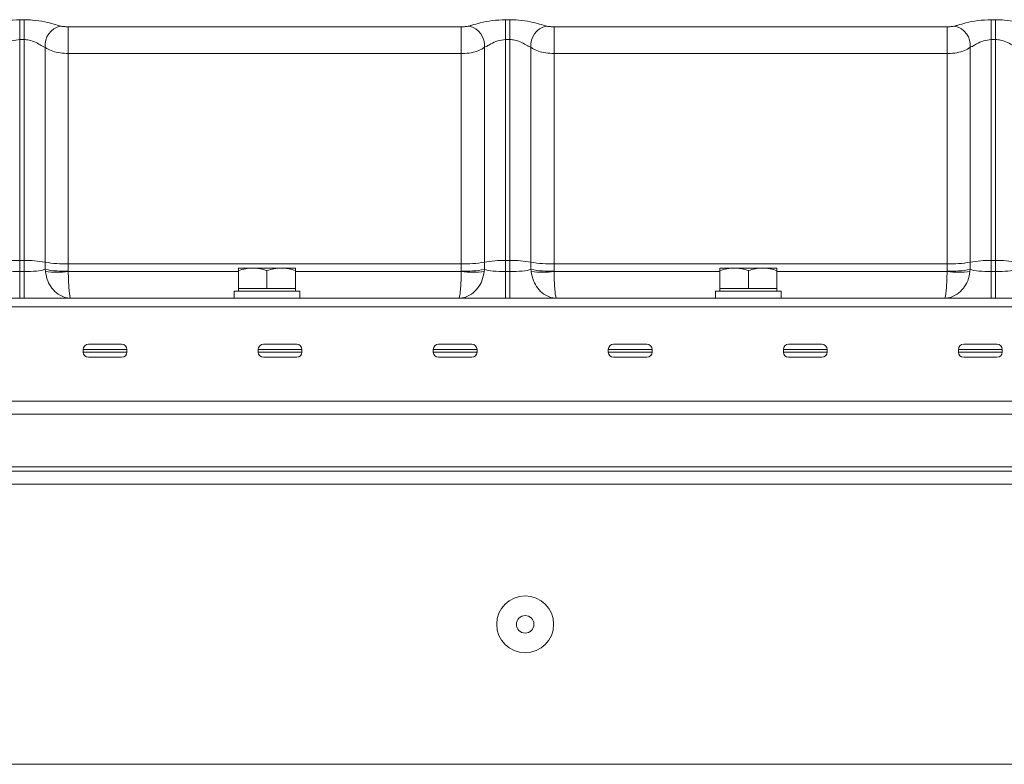
# Model space of a CAD drawing. Units: millimetres. Extents: x 209 to 13022, y -109 to 5631.
# Drawn here: x 9171 to 9396, y 3932 to 4102 of the extents above; entities that cross this region are included whole.
import ezdxf

# ---------------------------------------------------------------- set-up
doc = ezdxf.new("R2010")
doc.units = ezdxf.units.MM

msp = doc.modelspace()

# ---------------------------------------------------------------- linework, layer by layer
at = {"color": 7, "linetype": 'Continuous', "lineweight": 15}
for p, q in [((9171, 4097.64), (9171, 4102.17)), ((9171, 4102.17), (9172, 4102.17)), ((9172, 4097.64), (9172, 4102.17)), ((9282, 4097.64), (9282, 4102.17)), ((9282, 4102.17), (9283, 4102.17)), ((9283, 4097.64), (9283, 4102.17)), ((9393, 4097.64), (9393, 4102.17)), ((9393, 4102.17), (9394, 4102.17)), ((9394, 4097.64), (9394, 4102.17)), ((9182.1, 4094.44), (9182.1, 4100.55)), ((9182.1, 4100.55), (9271.9, 4100.55)), ((9271.9, 4094.44), (9271.9, 4100.55)), ((9293.1, 4094.44), (9293.1, 4100.55)), ((9293.1, 4100.55), (9382.9, 4100.55)), ((9382.9, 4094.44), (9382.9, 4100.55)), ((9172, 4097.64), (9171, 4097.64)), ((9171, 4097.64), (9171, 4047.14)), ((9172, 4047.14), (9172, 4097.64)), ((9283, 4097.64), (9282, 4097.64)), ((9282, 4097.64), (9282, 4047.14)), ((9283, 4047.14), (9283, 4097.64)), ((9394, 4097.64), (9393, 4097.64)), ((9393, 4097.64), (9393, 4047.14)), ((9394, 4047.14), (9394, 4097.64)), ((9176.83, 4046.76), (9176.83, 4095.86)), ((9277.17, 4095.86), (9277.17, 4046.76)), ((9287.83, 4046.76), (9287.83, 4095.86)), ((9388.17, 4095.86), (9388.17, 4046.76)), ((9271.9, 4094.44), (9182.1, 4094.44)), ((9182.1, 4094.44), (9182.1, 4046.35)), ((9271.9, 4046.35), (9271.9, 4094.44)), ((9293.1, 4094.44), (9293.1, 4046.35)), ((9382.9, 4094.44), (9293.1, 4094.44)), ((9382.9, 4046.35), (9382.9, 4094.44)), ((9171, 4047.14), (9171, 4044.6)), ((9172, 4047.14), (9171, 4047.14)), ((9172, 4044.6), (9172, 4047.14)), ((9176.83, 4045.08), (9176.83, 4046.76)), ((9271.9, 4046.35), (9182.1, 4046.35)), ((9182.1, 4046.35), (9182.1, 4044.67)), ((9224.25, 4045.41), (9221, 4045.41)), ((9230.75, 4045.41), (9224.25, 4045.41)), ((9234, 4045.41), (9230.75, 4045.41)), ((9271.9, 4044.67), (9271.9, 4046.35)), ((9277.17, 4046.76), (9277.17, 4045.08)), ((9283, 4047.14), (9282, 4047.14)), ((9282, 4047.14), (9282, 4044.6)), ((9283, 4044.6), (9283, 4047.14)), ((9287.83, 4045.08), (9287.83, 4046.76)), ((9293.1, 4046.35), (9293.1, 4044.67)), ((9382.9, 4046.35), (9293.1, 4046.35)), ((9334.25, 4045.41), (9331, 4045.41)), ((9340.75, 4045.41), (9334.25, 4045.41)), ((9344, 4045.41), (9340.75, 4045.41)), ((9382.9, 4044.67), (9382.9, 4046.35)), ((9388.17, 4046.76), (9388.17, 4045.08)), ((9394, 4047.14), (9393, 4047.14)), ((9393, 4047.14), (9393, 4044.6)), ((9394, 4044.6), (9394, 4047.14)), ((9171, 4044.6), (9172, 4044.6)), ((9171, 4044.6), (9171, 4038.51)), ((9172, 4044.6), (9172, 4038.51)), ((9176.83, 4045.08), (9176.87, 4044.6)), ((9182.1, 4044.67), (9182.1, 4044.6)), ((9221, 4040.71), (9221, 4044.83)), ((9227.5, 4040.71), (9227.5, 4044.83)), ((9234, 4040.71), (9234, 4044.83)), ((9271.9, 4044.6), (9271.9, 4044.67)), ((9277.17, 4045.08), (9277.13, 4044.6)), ((9282, 4044.6), (9283, 4044.6)), ((9282, 4044.6), (9282, 4038.51)), ((9283, 4044.6), (9283, 4038.51)), ((9287.83, 4045.08), (9287.87, 4044.6)), ((9293.1, 4044.67), (9293.1, 4044.6)), ((9331, 4040.71), (9331, 4044.83)), ((9337.5, 4040.71), (9337.5, 4044.83)), ((9344, 4040.71), (9344, 4044.83)), ((9382.9, 4044.6), (9382.9, 4044.67)), ((9388.17, 4045.08), (9388.13, 4044.6)), ((9393, 4044.6), (9394, 4044.6)), ((9393, 4038.51), (9393, 4044.6)), ((9394, 4038.51), (9394, 4044.6)), ((9221, 4040.71), (9221, 4040.11)), ((9224.25, 4040.71), (9221, 4040.71)), ((9227.5, 4040.71), (9224.25, 4040.71)), ((9230.75, 4040.71), (9227.5, 4040.71)), ((9234, 4040.71), (9230.75, 4040.71)), ((9234, 4040.11), (9234, 4040.71)), ((9331, 4040.71), (9331, 4040.11)), ((9334.25, 4040.71), (9331, 4040.71)), ((9337.5, 4040.71), (9334.25, 4040.71)), ((9340.75, 4040.71), (9337.5, 4040.71)), ((9344, 4040.71), (9340.75, 4040.71)), ((9344, 4040.11), (9344, 4040.71)), ((8897.88, 4038.51), (9667.12, 4038.51)), ((9220, 4040.11), (9220, 4038.51)), ((9220, 4040.11), (9235, 4040.11)), ((9235, 4038.51), (9235, 4040.11)), ((9330, 4040.11), (9330, 4038.51)), ((9330, 4040.11), (9345, 4040.11)), ((9345, 4038.51), (9345, 4040.11)), ((9667.12, 4036.51), (8897.88, 4036.51)), ((9185.5, 4026.81), (9185.5, 4026.21)), ((9195.5, 4026.81), (9195.5, 4026.21)), ((9225.5, 4026.81), (9225.5, 4026.21)), ((9235.5, 4026.81), (9235.5, 4026.21)), ((9265.5, 4026.81), (9265.5, 4026.21)), ((9275.5, 4026.81), (9275.5, 4026.21)), ((9305.5, 4026.81), (9305.5, 4026.21)), ((9315.5, 4026.81), (9315.5, 4026.21)), ((9345.5, 4026.81), (9345.5, 4026.21)), ((9355.5, 4026.81), (9355.5, 4026.21)), ((9385.5, 4026.81), (9385.5, 4026.21)), ((9395.5, 4026.81), (9395.5, 4026.21)), ((9699.73, 4014.99), (8849.86, 4014.99)), ((9699.73, 4011.99), (8851.8, 4011.99)), ((9688.5, 3999.99), (8810.5, 3999.99)), ((9762.5, 3998.99), (8810.5, 3998.99)), ((8852.23, 3999.99), (9699.73, 3999.99)), ((9762.5, 3995.99), (8810.5, 3995.99)), ((9762.5, 3931.99), (8810.5, 3931.99))]:
    msp.add_line(p, q, dxfattribs=at)
at = {"color": 8, "linetype": 'Continuous', "lineweight": 15}
for p, q in [((9182.1, 4044.6), (9221, 4044.6)), ((9234, 4044.6), (9271.9, 4044.6)), ((9293.1, 4044.6), (9331, 4044.6)), ((9344, 4044.6), (9382.9, 4044.6))]:
    msp.add_line(p, q, dxfattribs=at)
at = {"color": 7, "linetype": 'Continuous', "lineweight": 15}
for radius in [6.5, 2]:
    msp.add_circle((9286.5, 3963.99), radius, dxfattribs=at)
for centre, radius, start, end in [((9181.27, 4096.34), 4.47, 102.0057, 186.1392), ((9272.73, 4096.34), 4.47, 353.8608, 77.9943), ((9292.27, 4096.34), 4.47, 102.0057, 186.1392), ((9383.73, 4096.34), 4.47, 353.8608, 77.9943), ((9170.46, 4022.8), 24.34, 88.7233, 100.1448), ((9172.54, 4022.8), 24.34, 79.8552, 91.2767), ((9181.51, 4072.9), 26.56, 259.8552, 271.2767), ((9272.49, 4072.9), 26.56, 268.7233, 280.1448), ((9281.46, 4022.8), 24.34, 88.7233, 100.1448), ((9283.54, 4022.8), 24.34, 79.8552, 91.2767), ((9292.51, 4072.9), 26.56, 259.8552, 271.2767), ((9383.49, 4072.9), 26.56, 268.7233, 280.1448), ((9392.46, 4022.8), 24.34, 88.7233, 100.1448), ((9394.54, 4022.8), 24.34, 79.8552, 91.2767), ((9181.51, 4071.22), 26.56, 259.8552, 271.2767), ((9179.49, 4070.82), 26.35, 264.3011, 275.6989), ((9272.49, 4071.22), 26.56, 268.7233, 280.1448), ((9274.52, 4070.82), 26.35, 264.3011, 275.6989), ((9292.51, 4071.22), 26.56, 259.8552, 271.2767), ((9290.49, 4070.82), 26.35, 264.3011, 275.6989), ((9383.49, 4071.22), 26.56, 268.7233, 280.1448), ((9385.52, 4070.82), 26.35, 264.3011, 275.6989), ((9186.7, 4026.81), 1.2, 90, 180), ((9194.3, 4026.81), 1.2, 0, 90), ((9226.7, 4026.81), 1.2, 90, 180), ((9234.3, 4026.81), 1.2, 0, 90), ((9266.7, 4026.81), 1.2, 90, 180), ((9274.3, 4026.81), 1.2, 0, 90), ((9306.7, 4026.81), 1.2, 90, 180), ((9314.3, 4026.81), 1.2, 0, 90), ((9346.7, 4026.81), 1.2, 90, 180), ((9354.3, 4026.81), 1.2, 0, 90), ((9386.7, 4026.81), 1.2, 90, 180), ((9394.3, 4026.81), 1.2, 0, 90), ((9186.7, 4026.21), 1.2, 180, 270), ((9194.3, 4026.21), 1.2, 270, 0), ((9226.7, 4026.21), 1.2, 180, 270), ((9234.3, 4026.21), 1.2, 270, 0), ((9266.7, 4026.21), 1.2, 180, 270), ((9274.3, 4026.21), 1.2, 270, 0), ((9306.7, 4026.21), 1.2, 180, 270), ((9314.3, 4026.21), 1.2, 270, 0), ((9346.7, 4026.21), 1.2, 180, 270), ((9354.3, 4026.21), 1.2, 270, 0), ((9386.7, 4026.21), 1.2, 180, 270), ((9394.3, 4026.21), 1.2, 270, 0)]:
    msp.add_arc(centre, radius, start, end, dxfattribs=at)
for centre, start_param, end_param in [((9171, 4045.51), 3.640266, 4.712389), ((9172, 4045.51), 4.712389, 5.784512), ((9282, 4045.51), 3.640266, 4.712389), ((9283, 4045.51), 4.712389, 5.784512), ((9393, 4045.51), 3.640266, 4.712389), ((9394, 4045.51), 4.712389, 5.784512)]:
    msp.add_ellipse(centre, major_axis=(5.5, 0), ratio=0.166124, start_param=start_param, end_param=end_param, dxfattribs=at)
for points, knots in [([(9162.66, 4100.71), (9162.88, 4100.78), (9163.65, 4101.01), (9165.43, 4101.52), (9168.01, 4102.05), (9169.98, 4102.13), (9171, 4102.17)], [0, 0, 0, 0, 0.099735, 0.336699, 0.654237, 1, 1, 1, 1]), ([(9172, 4102.17), (9172.65, 4102.16), (9174.25, 4102.11), (9176.55, 4101.75), (9178.75, 4101.2), (9179.84, 4100.86), (9180.34, 4100.71)], [0, 0, 0, 0, 0.220324, 0.539985, 0.788585, 1, 1, 1, 1]), ([(9273.66, 4100.71), (9273.88, 4100.78), (9274.65, 4101.01), (9276.43, 4101.52), (9279.01, 4102.05), (9280.98, 4102.13), (9282, 4102.17)], [0, 0, 0, 0, 0.099735, 0.336699, 0.654237, 1, 1, 1, 1]), ([(9283, 4102.17), (9283.65, 4102.16), (9285.25, 4102.11), (9287.55, 4101.75), (9289.75, 4101.2), (9290.84, 4100.86), (9291.34, 4100.71)], [0, 0, 0, 0, 0.220324, 0.539985, 0.788585, 1, 1, 1, 1]), ([(9384.66, 4100.71), (9384.88, 4100.78), (9385.65, 4101.01), (9387.43, 4101.52), (9390.01, 4102.05), (9391.98, 4102.13), (9393, 4102.17)], [0, 0, 0, 0, 0.099735, 0.336699, 0.654237, 1, 1, 1, 1]), ([(9394, 4102.17), (9394.65, 4102.16), (9396.25, 4102.11), (9398.55, 4101.75), (9400.75, 4101.2), (9401.84, 4100.86), (9402.34, 4100.71)], [0, 0, 0, 0, 0.220324, 0.539985, 0.788585, 1, 1, 1, 1]), ([(9180.34, 4100.71), (9180.38, 4100.7), (9180.55, 4100.66), (9180.83, 4100.62), (9181.07, 4100.6), (9181.15, 4100.6), (9181.15, 4100.6)], [0, 0, 0, 0, 0.169516, 0.728175, 0.999934, 1, 1, 1, 1]), ([(9181.15, 4100.6), (9181.15, 4100.6), (9181.25, 4100.59), (9181.55, 4100.56), (9181.89, 4100.55), (9182.1, 4100.55)], [0, 0, 0, 0, 0.000059, 0.357334, 1, 1, 1, 1]), ([(9271.9, 4100.55), (9271.93, 4100.55), (9272.18, 4100.55), (9272.51, 4100.56), (9272.79, 4100.59), (9272.85, 4100.6), (9272.85, 4100.6)], [0, 0, 0, 0, 0.081338, 0.763812, 0.999941, 1, 1, 1, 1]), ([(9272.85, 4100.6), (9272.85, 4100.6), (9272.98, 4100.61), (9273.28, 4100.63), (9273.52, 4100.68), (9273.66, 4100.71)], [0, 0, 0, 0, 0.000066, 0.442376, 1, 1, 1, 1]), ([(9291.34, 4100.71), (9291.38, 4100.7), (9291.55, 4100.66), (9291.83, 4100.62), (9292.07, 4100.6), (9292.15, 4100.6), (9292.15, 4100.6)], [0, 0, 0, 0, 0.169516, 0.728175, 0.999934, 1, 1, 1, 1]), ([(9292.15, 4100.6), (9292.15, 4100.6), (9292.25, 4100.59), (9292.55, 4100.56), (9292.89, 4100.55), (9293.1, 4100.55)], [0, 0, 0, 0, 0.000059, 0.357334, 1, 1, 1, 1]), ([(9382.9, 4100.55), (9382.93, 4100.55), (9383.18, 4100.55), (9383.51, 4100.56), (9383.79, 4100.59), (9383.85, 4100.6), (9383.85, 4100.6)], [0, 0, 0, 0, 0.081338, 0.763812, 0.999941, 1, 1, 1, 1]), ([(9383.85, 4100.6), (9383.85, 4100.6), (9383.98, 4100.61), (9384.28, 4100.63), (9384.52, 4100.68), (9384.66, 4100.71)], [0, 0, 0, 0, 0.000066, 0.442376, 1, 1, 1, 1]), ([(9171, 4097.64), (9170.4, 4097.57), (9169.19, 4097.44), (9167.78, 4096.71), (9166.96, 4096.23), (9166.48, 4095.98), (9166.3, 4095.91), (9166.17, 4095.86)], [0, 0, 0, 0, 0.303338, 0.607951, 0.811944, 0.869736, 1, 1, 1, 1]), ([(9176.83, 4095.86), (9176.64, 4095.94), (9176.38, 4096.05), (9175.69, 4096.44), (9174.71, 4096.99), (9173.35, 4097.55), (9172.38, 4097.61), (9172, 4097.64)], [0, 0, 0, 0, 0.191088, 0.25936, 0.514215, 0.808388, 1, 1, 1, 1]), ([(9282, 4097.64), (9281.4, 4097.57), (9280.19, 4097.44), (9278.78, 4096.71), (9277.96, 4096.23), (9277.48, 4095.98), (9277.3, 4095.91), (9277.17, 4095.86)], [0, 0, 0, 0, 0.303338, 0.607951, 0.811944, 0.869736, 1, 1, 1, 1]), ([(9287.83, 4095.86), (9287.64, 4095.94), (9287.38, 4096.05), (9286.69, 4096.44), (9285.71, 4096.99), (9284.35, 4097.55), (9283.38, 4097.61), (9283, 4097.64)], [0, 0, 0, 0, 0.191088, 0.25936, 0.514215, 0.808388, 1, 1, 1, 1]), ([(9393, 4097.64), (9392.4, 4097.57), (9391.19, 4097.44), (9389.78, 4096.71), (9388.96, 4096.23), (9388.48, 4095.98), (9388.3, 4095.91), (9388.17, 4095.86)], [0, 0, 0, 0, 0.303338, 0.607951, 0.811944, 0.869736, 1, 1, 1, 1]), ([(9398.83, 4095.86), (9398.64, 4095.94), (9398.38, 4096.05), (9397.69, 4096.44), (9396.71, 4096.99), (9395.35, 4097.55), (9394.38, 4097.61), (9394, 4097.64)], [0, 0, 0, 0, 0.191088, 0.25936, 0.514215, 0.808388, 1, 1, 1, 1]), ([(9182.1, 4094.44), (9181.46, 4094.47), (9180.19, 4094.52), (9178.47, 4094.93), (9177.39, 4095.42), (9176.95, 4095.77), (9176.83, 4095.86)], [0, 0, 0, 0, 0.297956, 0.592038, 0.894159, 1, 1, 1, 1]), ([(9277.17, 4095.86), (9276.78, 4095.6), (9276, 4095.06), (9274.18, 4094.59), (9272.74, 4094.44), (9271.98, 4094.44), (9271.9, 4094.44)], [0, 0, 0, 0, 0.321493, 0.645974, 0.962202, 1, 1, 1, 1]), ([(9293.1, 4094.44), (9292.46, 4094.47), (9291.19, 4094.52), (9289.47, 4094.93), (9288.39, 4095.42), (9287.95, 4095.77), (9287.83, 4095.86)], [0, 0, 0, 0, 0.297956, 0.592038, 0.894159, 1, 1, 1, 1]), ([(9388.17, 4095.86), (9387.78, 4095.6), (9387, 4095.06), (9385.18, 4094.59), (9383.74, 4094.44), (9382.98, 4094.44), (9382.9, 4094.44)], [0, 0, 0, 0, 0.321493, 0.645974, 0.962202, 1, 1, 1, 1]), ([(9221, 4045.41), (9221, 4045.39), (9221, 4045.36), (9221, 4045.11), (9221, 4044.91), (9221, 4044.83)], [0, 0, 0, 0, 0.385463, 0.776588, 1, 1, 1, 1]), ([(9221, 4044.83), (9221.53, 4044.99), (9222.32, 4045.23), (9223.42, 4045.39), (9223.97, 4045.4), (9224.25, 4045.41)], [0, 0, 0, 0, 0.495251, 0.746818, 1, 1, 1, 1]), ([(9224.25, 4045.41), (9224.33, 4045.41), (9224.66, 4045.41), (9225.24, 4045.36), (9226.26, 4045.21), (9227, 4044.98), (9227.5, 4044.83)], [0, 0, 0, 0, 0.070055, 0.299858, 0.530922, 1, 1, 1, 1]), ([(9227.5, 4044.83), (9228.03, 4044.99), (9228.82, 4045.23), (9229.92, 4045.39), (9230.47, 4045.4), (9230.75, 4045.41)], [0, 0, 0, 0, 0.495251, 0.746818, 1, 1, 1, 1]), ([(9230.75, 4045.41), (9230.83, 4045.41), (9231.16, 4045.41), (9231.74, 4045.36), (9232.76, 4045.21), (9233.5, 4044.98), (9234, 4044.83)], [0, 0, 0, 0, 0.070055, 0.299858, 0.530922, 1, 1, 1, 1]), ([(9234, 4044.83), (9234, 4044.91), (9234, 4045.11), (9234, 4045.35), (9234, 4045.39), (9234, 4045.41)], [0, 0, 0, 0, 0.223413, 0.609201, 1, 1, 1, 1]), ([(9331, 4045.41), (9331, 4045.39), (9331, 4045.36), (9331, 4045.11), (9331, 4044.91), (9331, 4044.83)], [0, 0, 0, 0, 0.385463, 0.776588, 1, 1, 1, 1]), ([(9331, 4044.83), (9331.53, 4044.99), (9332.32, 4045.23), (9333.42, 4045.39), (9333.97, 4045.4), (9334.25, 4045.41)], [0, 0, 0, 0, 0.495251, 0.746818, 1, 1, 1, 1]), ([(9334.25, 4045.41), (9334.33, 4045.41), (9334.66, 4045.41), (9335.24, 4045.36), (9336.26, 4045.21), (9337, 4044.98), (9337.5, 4044.83)], [0, 0, 0, 0, 0.070055, 0.299858, 0.530922, 1, 1, 1, 1]), ([(9337.5, 4044.83), (9338.03, 4044.99), (9338.82, 4045.23), (9339.92, 4045.39), (9340.47, 4045.4), (9340.75, 4045.41)], [0, 0, 0, 0, 0.495251, 0.746818, 1, 1, 1, 1]), ([(9340.75, 4045.41), (9340.83, 4045.41), (9341.16, 4045.41), (9341.74, 4045.36), (9342.76, 4045.21), (9343.5, 4044.98), (9344, 4044.83)], [0, 0, 0, 0, 0.070055, 0.299858, 0.530922, 1, 1, 1, 1]), ([(9344, 4044.83), (9344, 4044.91), (9344, 4045.11), (9344, 4045.35), (9344, 4045.39), (9344, 4045.41)], [0, 0, 0, 0, 0.223413, 0.609201, 1, 1, 1, 1]), ([(9176.87, 4044.6), (9177.01, 4043.89), (9177.28, 4042.5), (9178.33, 4040.71), (9179.79, 4039.31), (9181.33, 4038.63), (9182.33, 4038.51), (9182.67, 4038.51), (9182.68, 4038.51)], [0, 0, 0, 0, 0.215056, 0.421639, 0.635713, 0.871941, 0.998272, 1, 1, 1, 1]), ([(9182.1, 4044.6), (9182.12, 4043.89), (9182.14, 4042.5), (9182.25, 4040.71), (9182.39, 4039.31), (9182.54, 4038.63), (9182.64, 4038.51), (9182.68, 4038.51), (9182.68, 4038.51)], [0, 0, 0, 0, 0.214954, 0.421544, 0.635709, 0.871993, 0.998273, 1, 1, 1, 1]), ([(9271.9, 4044.6), (9271.89, 4043.89), (9271.86, 4042.5), (9271.75, 4040.71), (9271.61, 4039.31), (9271.46, 4038.63), (9271.36, 4038.51), (9271.32, 4038.51), (9271.32, 4038.51)], [0, 0, 0, 0, 0.214954, 0.421544, 0.635709, 0.871993, 0.998273, 1, 1, 1, 1]), ([(9277.13, 4044.6), (9277, 4043.89), (9276.73, 4042.5), (9275.67, 4040.71), (9274.21, 4039.31), (9272.67, 4038.63), (9271.68, 4038.51), (9271.33, 4038.51), (9271.32, 4038.51)], [0, 0, 0, 0, 0.215056, 0.421639, 0.635713, 0.871941, 0.998272, 1, 1, 1, 1]), ([(9293.68, 4038.51), (9293.67, 4038.51), (9293.33, 4038.51), (9292.33, 4038.63), (9290.79, 4039.31), (9289.33, 4040.71), (9288.28, 4042.5), (9288.01, 4043.89), (9287.87, 4044.6)], [0, 0, 0, 0, 0.001728, 0.128059, 0.364287, 0.578361, 0.784944, 1, 1, 1, 1]), ([(9293.68, 4038.51), (9293.68, 4038.51), (9293.64, 4038.51), (9293.54, 4038.63), (9293.39, 4039.31), (9293.25, 4040.71), (9293.14, 4042.5), (9293.12, 4043.89), (9293.1, 4044.6)], [0, 0, 0, 0, 0.001727, 0.128007, 0.364291, 0.578456, 0.785046, 1, 1, 1, 1]), ([(9382.32, 4038.51), (9382.32, 4038.51), (9382.36, 4038.51), (9382.46, 4038.63), (9382.61, 4039.31), (9382.75, 4040.71), (9382.86, 4042.5), (9382.89, 4043.89), (9382.9, 4044.6)], [0, 0, 0, 0, 0.001727, 0.128007, 0.364291, 0.578456, 0.785046, 1, 1, 1, 1]), ([(9382.32, 4038.51), (9382.33, 4038.51), (9382.68, 4038.51), (9383.67, 4038.63), (9385.21, 4039.31), (9386.67, 4040.71), (9387.73, 4042.5), (9388, 4043.89), (9388.13, 4044.6)], [0, 0, 0, 0, 0.001728, 0.128059, 0.364287, 0.578361, 0.784944, 1, 1, 1, 1]), ([(9186.7, 4028.01), (9186.7, 4028.01), (9186.71, 4028.01), (9186.74, 4028.01), (9186.87, 4028.01), (9187.21, 4028.01), (9187.95, 4028.01), (9189.1, 4028.01), (9190.72, 4028.01), (9192.32, 4028.01), (9193.55, 4028.01), (9194.1, 4028.01), (9194.26, 4028.01), (9194.3, 4028.01), (9194.3, 4028.01), (9194.3, 4028.01)], [0, 0, 0, 0, 0.003166, 0.008536, 0.031002, 0.075869, 0.165598, 0.329488, 0.500314, 0.750451, 0.901718, 0.968887, 0.992152, 0.999028, 1, 1, 1, 1]), ([(9226.7, 4028.01), (9226.7, 4028.01), (9226.71, 4028.01), (9226.74, 4028.01), (9226.87, 4028.01), (9227.21, 4028.01), (9227.95, 4028.01), (9229.1, 4028.01), (9230.72, 4028.01), (9232.32, 4028.01), (9233.55, 4028.01), (9234.1, 4028.01), (9234.26, 4028.01), (9234.3, 4028.01), (9234.3, 4028.01), (9234.3, 4028.01)], [0, 0, 0, 0, 0.003166, 0.008536, 0.031002, 0.075869, 0.165598, 0.329488, 0.500314, 0.750451, 0.901718, 0.968887, 0.992152, 0.999028, 1, 1, 1, 1]), ([(9266.7, 4028.01), (9266.7, 4028.01), (9266.71, 4028.01), (9266.74, 4028.01), (9266.87, 4028.01), (9267.21, 4028.01), (9267.95, 4028.01), (9269.1, 4028.01), (9270.72, 4028.01), (9272.32, 4028.01), (9273.55, 4028.01), (9274.1, 4028.01), (9274.26, 4028.01), (9274.3, 4028.01), (9274.3, 4028.01), (9274.3, 4028.01)], [0, 0, 0, 0, 0.003166, 0.008536, 0.031002, 0.075869, 0.165598, 0.329488, 0.500314, 0.750451, 0.901718, 0.968887, 0.992152, 0.999028, 1, 1, 1, 1]), ([(9306.7, 4028.01), (9306.7, 4028.01), (9306.71, 4028.01), (9306.74, 4028.01), (9306.87, 4028.01), (9307.21, 4028.01), (9307.95, 4028.01), (9309.1, 4028.01), (9310.72, 4028.01), (9312.32, 4028.01), (9313.55, 4028.01), (9314.1, 4028.01), (9314.26, 4028.01), (9314.3, 4028.01), (9314.3, 4028.01), (9314.3, 4028.01)], [0, 0, 0, 0, 0.003166, 0.008536, 0.031002, 0.075869, 0.165598, 0.329488, 0.500314, 0.750451, 0.901718, 0.968887, 0.992152, 0.999028, 1, 1, 1, 1]), ([(9346.7, 4028.01), (9346.7, 4028.01), (9346.71, 4028.01), (9346.74, 4028.01), (9346.87, 4028.01), (9347.21, 4028.01), (9347.95, 4028.01), (9349.1, 4028.01), (9350.72, 4028.01), (9352.32, 4028.01), (9353.55, 4028.01), (9354.1, 4028.01), (9354.26, 4028.01), (9354.3, 4028.01), (9354.3, 4028.01), (9354.3, 4028.01)], [0, 0, 0, 0, 0.003166, 0.008536, 0.031002, 0.075869, 0.165598, 0.329488, 0.500314, 0.750451, 0.901718, 0.968887, 0.992152, 0.999028, 1, 1, 1, 1]), ([(9386.7, 4028.01), (9386.7, 4028.01), (9386.71, 4028.01), (9386.74, 4028.01), (9386.87, 4028.01), (9387.21, 4028.01), (9387.95, 4028.01), (9389.1, 4028.01), (9390.72, 4028.01), (9392.32, 4028.01), (9393.55, 4028.01), (9394.1, 4028.01), (9394.26, 4028.01), (9394.3, 4028.01), (9394.3, 4028.01), (9394.3, 4028.01)], [0, 0, 0, 0, 0.003166, 0.008536, 0.031002, 0.075869, 0.165598, 0.329488, 0.500314, 0.750451, 0.901718, 0.968887, 0.992152, 0.999028, 1, 1, 1, 1]), ([(9195.5, 4026.81), (9195.5, 4026.81), (9195.49, 4026.81), (9195.37, 4026.81), (9195.01, 4026.81), (9194.18, 4026.81), (9192.64, 4026.81), (9190.77, 4026.81), (9188.88, 4026.81), (9187.49, 4026.81), (9186.5, 4026.81), (9185.95, 4026.81), (9185.68, 4026.81), (9185.53, 4026.81), (9185.51, 4026.81), (9185.5, 4026.81)], [0, 0, 0, 0, 0.014312, 0.049154, 0.093701, 0.169415, 0.301262, 0.499712, 0.632165, 0.769198, 0.853034, 0.906448, 0.948849, 0.969033, 1, 1, 1, 1]), ([(9185.5, 4026.21), (9185.5, 4026.21), (9185.51, 4026.21), (9185.63, 4026.21), (9186, 4026.21), (9186.82, 4026.21), (9188.36, 4026.21), (9190.24, 4026.21), (9192.12, 4026.21), (9193.51, 4026.21), (9194.5, 4026.21), (9195.06, 4026.21), (9195.33, 4026.21), (9195.47, 4026.21), (9195.49, 4026.21), (9195.5, 4026.21)], [0, 0, 0, 0, 0.0143116, 0.0491543, 0.0937006, 0.1694153, 0.3012623, 0.4997124, 0.6321648, 0.7691984, 0.8530343, 0.9064477, 0.9488491, 0.9690328, 1, 1, 1, 1]), ([(9194.3, 4025.01), (9194.3, 4025.01), (9194.3, 4025.01), (9194.26, 4025.01), (9194.14, 4025.01), (9193.8, 4025.01), (9193.05, 4025.01), (9191.9, 4025.01), (9190.27, 4025.01), (9188.69, 4025.01), (9187.46, 4025.01), (9186.9, 4025.01), (9186.74, 4025.01), (9186.7, 4025.01), (9186.7, 4025.01), (9186.7, 4025.01)], [0, 0, 0, 0, 0.003166, 0.008536, 0.030999, 0.075863, 0.165584, 0.33263, 0.500359, 0.750473, 0.901727, 0.96889, 0.992153, 0.999028, 1, 1, 1, 1]), ([(9235.5, 4026.81), (9235.5, 4026.81), (9235.49, 4026.81), (9235.37, 4026.81), (9235.01, 4026.81), (9234.18, 4026.81), (9232.64, 4026.81), (9230.77, 4026.81), (9228.88, 4026.81), (9227.49, 4026.81), (9226.5, 4026.81), (9225.95, 4026.81), (9225.68, 4026.81), (9225.53, 4026.81), (9225.51, 4026.81), (9225.5, 4026.81)], [0, 0, 0, 0, 0.014312, 0.049154, 0.093701, 0.169415, 0.301262, 0.499712, 0.632165, 0.769198, 0.853034, 0.906448, 0.948849, 0.969033, 1, 1, 1, 1]), ([(9225.5, 4026.21), (9225.5, 4026.21), (9225.51, 4026.21), (9225.63, 4026.21), (9226, 4026.21), (9226.82, 4026.21), (9228.36, 4026.21), (9230.24, 4026.21), (9232.12, 4026.21), (9233.51, 4026.21), (9234.5, 4026.21), (9235.06, 4026.21), (9235.33, 4026.21), (9235.47, 4026.21), (9235.49, 4026.21), (9235.5, 4026.21)], [0, 0, 0, 0, 0.014312, 0.049154, 0.093701, 0.169415, 0.301262, 0.499712, 0.632165, 0.769198, 0.853034, 0.906448, 0.948849, 0.969033, 1, 1, 1, 1]), ([(9234.3, 4025.01), (9234.3, 4025.01), (9234.3, 4025.01), (9234.26, 4025.01), (9234.14, 4025.01), (9233.8, 4025.01), (9233.05, 4025.01), (9231.9, 4025.01), (9230.27, 4025.01), (9228.69, 4025.01), (9227.46, 4025.01), (9226.9, 4025.01), (9226.74, 4025.01), (9226.7, 4025.01), (9226.7, 4025.01), (9226.7, 4025.01)], [0, 0, 0, 0, 0.003166, 0.008536, 0.030999, 0.075863, 0.165584, 0.33263, 0.500359, 0.750473, 0.901727, 0.96889, 0.992153, 0.999028, 1, 1, 1, 1]), ([(9275.5, 4026.81), (9275.5, 4026.81), (9275.49, 4026.81), (9275.37, 4026.81), (9275.01, 4026.81), (9274.18, 4026.81), (9272.64, 4026.81), (9270.77, 4026.81), (9268.88, 4026.81), (9267.49, 4026.81), (9266.5, 4026.81), (9265.95, 4026.81), (9265.68, 4026.81), (9265.53, 4026.81), (9265.51, 4026.81), (9265.5, 4026.81)], [0, 0, 0, 0, 0.014312, 0.049154, 0.093701, 0.169415, 0.301262, 0.499712, 0.632165, 0.769198, 0.853034, 0.906448, 0.948849, 0.969033, 1, 1, 1, 1]), ([(9265.5, 4026.21), (9265.5, 4026.21), (9265.51, 4026.21), (9265.63, 4026.21), (9266, 4026.21), (9266.82, 4026.21), (9268.36, 4026.21), (9270.24, 4026.21), (9272.12, 4026.21), (9273.51, 4026.21), (9274.5, 4026.21), (9275.06, 4026.21), (9275.33, 4026.21), (9275.47, 4026.21), (9275.49, 4026.21), (9275.5, 4026.21)], [0, 0, 0, 0, 0.0143116, 0.0491543, 0.0937006, 0.1694153, 0.3012623, 0.4997124, 0.6321648, 0.7691984, 0.8530343, 0.9064477, 0.9488491, 0.9690328, 1, 1, 1, 1]), ([(9274.3, 4025.01), (9274.3, 4025.01), (9274.3, 4025.01), (9274.26, 4025.01), (9274.14, 4025.01), (9273.8, 4025.01), (9273.05, 4025.01), (9271.9, 4025.01), (9270.27, 4025.01), (9268.69, 4025.01), (9267.46, 4025.01), (9266.9, 4025.01), (9266.74, 4025.01), (9266.7, 4025.01), (9266.7, 4025.01), (9266.7, 4025.01)], [0, 0, 0, 0, 0.003166, 0.008536, 0.030999, 0.075863, 0.165584, 0.33263, 0.500359, 0.750473, 0.901727, 0.96889, 0.992153, 0.999028, 1, 1, 1, 1]), ([(9315.5, 4026.81), (9315.5, 4026.81), (9315.49, 4026.81), (9315.37, 4026.81), (9315.01, 4026.81), (9314.18, 4026.81), (9312.64, 4026.81), (9310.77, 4026.81), (9308.88, 4026.81), (9307.49, 4026.81), (9306.5, 4026.81), (9305.95, 4026.81), (9305.68, 4026.81), (9305.53, 4026.81), (9305.51, 4026.81), (9305.5, 4026.81)], [0, 0, 0, 0, 0.014312, 0.049154, 0.093701, 0.169415, 0.301262, 0.499712, 0.632165, 0.769198, 0.853034, 0.906448, 0.948849, 0.969033, 1, 1, 1, 1]), ([(9305.5, 4026.21), (9305.5, 4026.21), (9305.51, 4026.21), (9305.63, 4026.21), (9306, 4026.21), (9306.82, 4026.21), (9308.36, 4026.21), (9310.24, 4026.21), (9312.12, 4026.21), (9313.51, 4026.21), (9314.5, 4026.21), (9315.06, 4026.21), (9315.33, 4026.21), (9315.47, 4026.21), (9315.49, 4026.21), (9315.5, 4026.21)], [0, 0, 0, 0, 0.014312, 0.049154, 0.093701, 0.169415, 0.301262, 0.499712, 0.632165, 0.769198, 0.853034, 0.906448, 0.948849, 0.969033, 1, 1, 1, 1]), ([(9314.3, 4025.01), (9314.3, 4025.01), (9314.3, 4025.01), (9314.26, 4025.01), (9314.14, 4025.01), (9313.8, 4025.01), (9313.05, 4025.01), (9311.9, 4025.01), (9310.27, 4025.01), (9308.69, 4025.01), (9307.46, 4025.01), (9306.9, 4025.01), (9306.74, 4025.01), (9306.7, 4025.01), (9306.7, 4025.01), (9306.7, 4025.01)], [0, 0, 0, 0, 0.003166, 0.008536, 0.030999, 0.075863, 0.165584, 0.33263, 0.500359, 0.750473, 0.901727, 0.96889, 0.992153, 0.999028, 1, 1, 1, 1]), ([(9355.5, 4026.81), (9355.5, 4026.81), (9355.49, 4026.81), (9355.37, 4026.81), (9355.01, 4026.81), (9354.18, 4026.81), (9352.64, 4026.81), (9350.77, 4026.81), (9348.88, 4026.81), (9347.49, 4026.81), (9346.5, 4026.81), (9345.95, 4026.81), (9345.68, 4026.81), (9345.53, 4026.81), (9345.51, 4026.81), (9345.5, 4026.81)], [0, 0, 0, 0, 0.014312, 0.049154, 0.093701, 0.169415, 0.301262, 0.499712, 0.632165, 0.769198, 0.853034, 0.906448, 0.948849, 0.969033, 1, 1, 1, 1]), ([(9345.5, 4026.21), (9345.5, 4026.21), (9345.51, 4026.21), (9345.63, 4026.21), (9346, 4026.21), (9346.82, 4026.21), (9348.36, 4026.21), (9350.24, 4026.21), (9352.12, 4026.21), (9353.51, 4026.21), (9354.5, 4026.21), (9355.06, 4026.21), (9355.33, 4026.21), (9355.47, 4026.21), (9355.49, 4026.21), (9355.5, 4026.21)], [0, 0, 0, 0, 0.014312, 0.049154, 0.093701, 0.169415, 0.301262, 0.499712, 0.632165, 0.769198, 0.853034, 0.906448, 0.948849, 0.969033, 1, 1, 1, 1]), ([(9354.3, 4025.01), (9354.3, 4025.01), (9354.3, 4025.01), (9354.26, 4025.01), (9354.14, 4025.01), (9353.8, 4025.01), (9353.05, 4025.01), (9351.9, 4025.01), (9350.27, 4025.01), (9348.69, 4025.01), (9347.46, 4025.01), (9346.9, 4025.01), (9346.74, 4025.01), (9346.7, 4025.01), (9346.7, 4025.01), (9346.7, 4025.01)], [0, 0, 0, 0, 0.003166, 0.008536, 0.030999, 0.075863, 0.165584, 0.33263, 0.500359, 0.750473, 0.901727, 0.96889, 0.992153, 0.999028, 1, 1, 1, 1]), ([(9395.5, 4026.81), (9395.5, 4026.81), (9395.49, 4026.81), (9395.37, 4026.81), (9395.01, 4026.81), (9394.18, 4026.81), (9392.64, 4026.81), (9390.77, 4026.81), (9388.88, 4026.81), (9387.49, 4026.81), (9386.5, 4026.81), (9385.95, 4026.81), (9385.68, 4026.81), (9385.53, 4026.81), (9385.51, 4026.81), (9385.5, 4026.81)], [0, 0, 0, 0, 0.014312, 0.049154, 0.093701, 0.169415, 0.301262, 0.499712, 0.632165, 0.769198, 0.853034, 0.906448, 0.948849, 0.969033, 1, 1, 1, 1]), ([(9385.5, 4026.21), (9385.5, 4026.21), (9385.51, 4026.21), (9385.63, 4026.21), (9386, 4026.21), (9386.82, 4026.21), (9388.36, 4026.21), (9390.24, 4026.21), (9392.12, 4026.21), (9393.51, 4026.21), (9394.5, 4026.21), (9395.06, 4026.21), (9395.33, 4026.21), (9395.47, 4026.21), (9395.49, 4026.21), (9395.5, 4026.21)], [0, 0, 0, 0, 0.014312, 0.049154, 0.093701, 0.169415, 0.301262, 0.499712, 0.632165, 0.769198, 0.853034, 0.906448, 0.948849, 0.969033, 1, 1, 1, 1]), ([(9394.3, 4025.01), (9394.3, 4025.01), (9394.3, 4025.01), (9394.26, 4025.01), (9394.14, 4025.01), (9393.8, 4025.01), (9393.05, 4025.01), (9391.9, 4025.01), (9390.27, 4025.01), (9388.69, 4025.01), (9387.46, 4025.01), (9386.9, 4025.01), (9386.74, 4025.01), (9386.7, 4025.01), (9386.7, 4025.01), (9386.7, 4025.01)], [0, 0, 0, 0, 0.003166, 0.008536, 0.030999, 0.075863, 0.165584, 0.33263, 0.500359, 0.750473, 0.901727, 0.96889, 0.992153, 0.999028, 1, 1, 1, 1])]:
    msp.add_open_spline(points, degree=3, knots=knots, dxfattribs=at)

doc.saveas('drawing.dxf')
